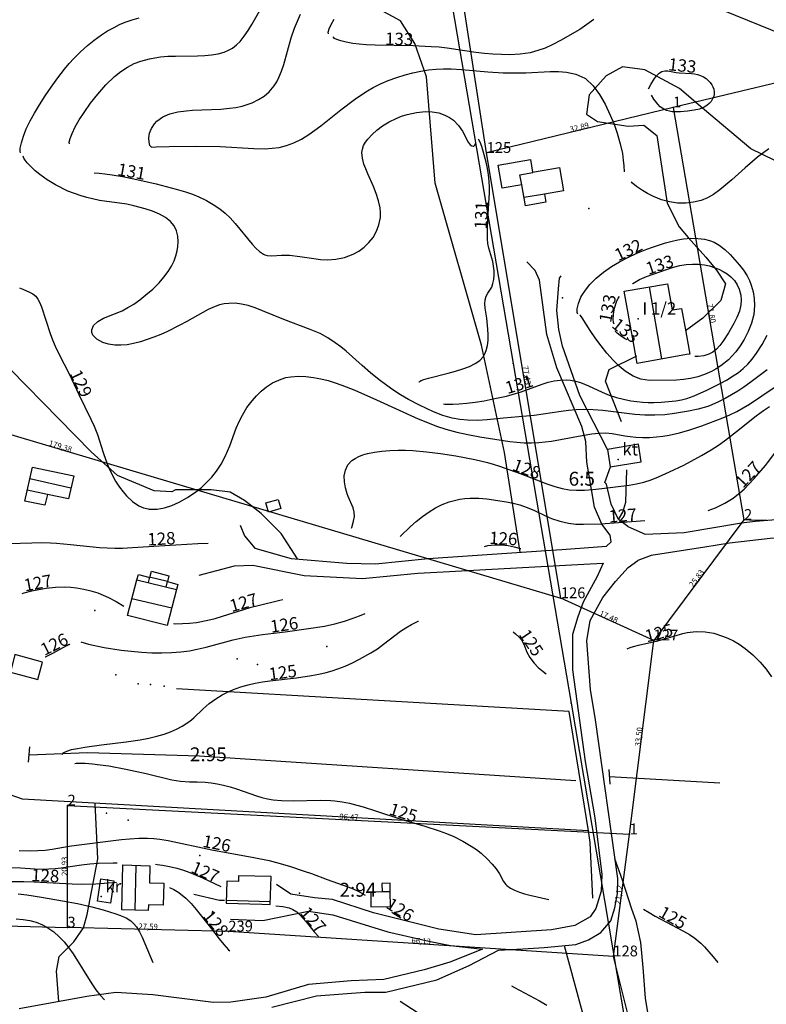
# Model space of a CAD drawing. Extents: x 24496248 to 24501472, y 6818601 to 6823692.
# Drawn here: x 24498861 to 24498989, y 6820423 to 6820592 of the extents above; entities that cross this region are included whole.
import ezdxf

# ---------------------------------------------------------------- set-up
doc = ezdxf.new("R2010")
doc.units = 0
for name, color, linetype in [('Kasvillisuus_pisteet', 253, 'Continuous'), ('Korkeuskayrat_N2000_Z', 253, 'Continuous'), ('Korkeuskayrat_N2000_Z_Annotaatio', 253, 'Continuous'), ('Maanpinta_viivat', 254, 'Continuous'), ('Pyykit', 253, 'Continuous'), ('Pyykkien numerot', 253, 'Continuous'), ('Rajamitat teksti', 253, 'Continuous'), ('Rajaviivat', 253, 'Continuous'), ('Rakennuksen selite', 253, 'Continuous'), ('Rakennukset_viivat', 253, 'Continuous'), ('Rakenteet_pisteet', 253, 'Continuous'), ('Rnro', 253, 'Continuous'), ('Sõhk÷johtoverkot_pisteet', 253, 'Continuous'), ('Sõhk÷johtoverkot_viivat', 253, 'Continuous'), ('Tekstit', 253, 'Continuous'), ('Tieliikenneverkot_viivat', 253, 'Continuous'), ('Vesist÷t_viivat', 253, 'Continuous')]:
    doc.layers.add(name, color=color, linetype=linetype)
doc.styles.get("Standard").update_dxf_attribs({"font": 'romans.shx'})

msp = doc.modelspace()

# ---------------------------------------------------------------- linework, layer by layer
at = {"layer": 'Kasvillisuus_pisteet'}
for p in [(24498953.723, 6820543.883), (24498873.583, 6820490.269), (24498913.372, 6820484.051), (24498898.003, 6820481.926), (24498901.462, 6820481.009), (24498877.178, 6820479.219), (24498881.002, 6820477.666), (24498883.139, 6820477.564), (24498885.48, 6820477.258), (24498879.303, 6820454.296), (24498891.563, 6820448.194), (24498908.658, 6820441.783), (24498893.693, 6820438.335)]:
    msp.add_point(p, dxfattribs=at)
at = {"layer": 'Korkeuskayrat_N2000_Z', "linetype": 'Continuous'}
for points in [[(24498869.249, 6820570.317), (24498869.196, 6820570.559), (24498869.343, 6820571.19), (24498869.693, 6820572.092), (24498870.249, 6820573.216), (24498870.926, 6820574.398), (24498871.743, 6820575.68), (24498872.848, 6820577.254), (24498874.085, 6820578.839), (24498875.482, 6820580.42), (24498876.97, 6820581.849), (24498878.067, 6820582.725), (24498879.176, 6820583.46), (24498880.346, 6820584.068), (24498881.48, 6820584.493), (24498882.964, 6820584.89), (24498883.902, 6820585.07), (24498884.849, 6820585.2), (24498886.131, 6820585.304), (24498887.415, 6820585.347), (24498891.206, 6820585.38), (24498892.424, 6820585.435), (24498893.59, 6820585.55), (24498894.707, 6820585.744), (24498895.762, 6820586.043), (24498896.493, 6820586.346), (24498897.174, 6820586.729), (24498897.857, 6820587.249), (24498898.481, 6820587.86), (24498899.199, 6820588.74), (24498899.859, 6820589.712), (24498900.484, 6820590.748), (24498902.338, 6820593.986)], [(24498860.841, 6820568.738), (24498860.773, 6820568.967), (24498860.82, 6820569.567), (24498861, 6820570.474), (24498861.345, 6820571.619), (24498861.844, 6820572.859), (24498862.503, 6820574.215), (24498863.245, 6820575.563), (24498864.083, 6820576.959), (24498865.074, 6820578.503), (24498866.117, 6820580.038), (24498867.247, 6820581.613), (24498868.373, 6820583.086), (24498869.181, 6820584.072), (24498869.968, 6820584.952), (24498871.113, 6820586.079), (24498872.309, 6820587.138), (24498873.492, 6820588.087), (24498874.715, 6820588.969), (24498875.784, 6820589.657), (24498876.886, 6820590.278), (24498877.829, 6820590.737), (24498878.795, 6820591.139), (24498879.985, 6820591.55), (24498881.194, 6820591.893)], [(24498883.293, 6820569.708), (24498883.045, 6820570.015), (24498882.878, 6820570.577), (24498882.843, 6820571.335), (24498882.983, 6820572.118), (24498883.309, 6820572.941), (24498883.831, 6820573.741), (24498884.224, 6820574.171), (24498885.265, 6820574.948), (24498886.448, 6820575.458), (24498887.794, 6820575.783), (24498889.251, 6820575.968), (24498890.337, 6820576.045), (24498895.187, 6820576.243), (24498896.695, 6820576.386), (24498897.786, 6820576.547), (24498898.846, 6820576.773), (24498899.724, 6820577.034), (24498900.569, 6820577.355), (24498901.63, 6820577.873), (24498902.608, 6820578.495), (24498903.484, 6820579.226), (24498904.34, 6820580.215), (24498904.778, 6820580.909), (24498905.156, 6820581.657), (24498905.599, 6820582.736), (24498905.983, 6820583.876), (24498907.262, 6820588.483), (24498907.823, 6820590.146), (24498908.305, 6820591.353), (24498908.842, 6820592.54)], [(24498913.656, 6820589.191), (24498913.611, 6820589.466), (24498913.749, 6820590.011), (24498914.08, 6820590.763), (24498914.625, 6820591.654)], [(24498959.119, 6820591.628), (24498957.933, 6820590.753), (24498956.709, 6820589.928), (24498955.024, 6820588.909), (24498953.493, 6820588.055), (24498951.95, 6820587.267), (24498950.756, 6820586.73), (24498949.542, 6820586.281), (24498948.185, 6820585.923), (24498946.519, 6820585.673), (24498944.721, 6820585.586), (24498943.281, 6820585.602), (24498941.827, 6820585.673), (24498940.366, 6820585.796), (24498938.903, 6820585.966), (24498933.987, 6820586.695), (24498932.615, 6820586.85), (24498931.239, 6820586.956), (24498928.154, 6820587.085), (24498921.647, 6820587.191), (24498920.113, 6820587.262), (24498918.923, 6820587.378), (24498917.827, 6820587.533), (24498916.695, 6820587.741), (24498915.757, 6820587.969), (24498915.051, 6820588.204), (24498914.679, 6820588.382), (24498914.458, 6820588.626)], [(24498883.293, 6820569.708), (24498884.125, 6820569.777), (24498886.36, 6820569.847), (24498890.851, 6820569.916), (24498895.083, 6820569.813), (24498900.864, 6820569.508), (24498902.776, 6820569.459), (24498903.985, 6820569.526), (24498905.178, 6820569.694), (24498906.453, 6820570.006), (24498907.692, 6820570.455), (24498909.008, 6820571.104), (24498910.279, 6820571.883), (24498911.323, 6820572.617), (24498912.354, 6820573.397), (24498915.779, 6820576.113), (24498918.117, 6820577.913), (24498919.343, 6820578.779), (24498920.306, 6820579.391), (24498921.296, 6820579.955), (24498922.579, 6820580.591), (24498923.897, 6820581.15), (24498925.33, 6820581.667), (24498926.786, 6820582.117), (24498928.114, 6820582.473), (24498929.454, 6820582.771), (24498930.806, 6820582.994), (24498932.08, 6820583.122), (24498933.361, 6820583.176), (24498934.647, 6820583.162), (24498936.45, 6820583.041), (24498940.937, 6820582.617), (24498943.551, 6820582.48), (24498944.856, 6820582.454), (24498947.442, 6820582.481), (24498951.654, 6820582.678), (24498953.061, 6820582.682), (24498954.423, 6820582.577), (24498956.058, 6820582.22), (24498957.549, 6820581.553), (24498957.667, 6820581.474), (24498959.009, 6820580.23), (24498960.073, 6820578.774), (24498961.05, 6820577.071), (24498961.938, 6820575.223), (24498962.583, 6820573.686), (24498963.134, 6820572.151), (24498963.657, 6820570.315), (24498964.006, 6820568.636), (24498964.174, 6820567.481), (24498964.266, 6820566.542), (24498964.311, 6820565.494)], [(24498968.502, 6820579.703), (24498968.887, 6820580.483), (24498969.497, 6820581.476), (24498969.882, 6820581.969), (24498970.311, 6820582.394), (24498970.791, 6820582.705), (24498971.286, 6820582.845), (24498971.785, 6820582.845), (24498973.259, 6820582.518), (24498973.759, 6820582.46), (24498975.849, 6820582.362), (24498976.367, 6820582.302), (24498976.871, 6820582.196), (24498977.399, 6820582.015), (24498977.897, 6820581.771), (24498978.359, 6820581.473), (24498978.776, 6820581.126), (24498979.082, 6820580.793), (24498979.34, 6820580.432), (24498979.539, 6820580.045), (24498979.67, 6820579.647), (24498979.736, 6820579.239), (24498979.736, 6820578.83), (24498979.665, 6820578.43), (24498979.486, 6820577.986), (24498979.221, 6820577.572), (24498978.887, 6820577.193), (24498978.495, 6820576.857), (24498978.052, 6820576.575), (24498977.651, 6820576.392), (24498977.223, 6820576.248), (24498976.316, 6820576.042), (24498975.154, 6820575.889), (24498973.983, 6820575.8), (24498973.042, 6820575.77), (24498972.544, 6820575.806), (24498972.061, 6820575.884), (24498971.587, 6820576.018), (24498971.135, 6820576.221), (24498970.514, 6820576.663), (24498970.074, 6820577.092), (24498969.39, 6820577.959), (24498968.979, 6820578.648)], [(24498873.484, 6820565.306), (24498874.318, 6820565.268), (24498875.304, 6820565.159), (24498876.588, 6820564.978), (24498878.311, 6820564.68), (24498880.259, 6820564.293), (24498884.081, 6820563.436), (24498887.528, 6820562.539), (24498889.155, 6820562.041), (24498890.323, 6820561.633), (24498891.401, 6820561.205), (24498892.721, 6820560.577), (24498893.892, 6820559.898), (24498894.993, 6820559.147), (24498895.932, 6820558.389), (24498896.798, 6820557.576), (24498897.641, 6820556.657), (24498900.567, 6820553.097), (24498901.202, 6820552.392), (24498901.832, 6820551.804), (24498902.475, 6820551.373), (24498902.71, 6820551.265), (24498903.151, 6820551.134), (24498903.914, 6820551.073), (24498905.6, 6820551.204), (24498906.254, 6820551.222), (24498906.948, 6820551.198), (24498908.725, 6820550.99), (24498911.149, 6820550.615), (24498912.29, 6820550.472), (24498913.442, 6820550.408), (24498914.876, 6820550.499), (24498916.397, 6820550.824), (24498917.849, 6820551.371), (24498918.845, 6820551.909), (24498919.756, 6820552.561), (24498920.581, 6820553.346), (24498921.279, 6820554.234), (24498921.873, 6820555.29), (24498922.292, 6820556.42), (24498922.529, 6820557.683), (24498922.55, 6820558.489), (24498922.478, 6820559.303), (24498922.216, 6820560.533), (24498921.817, 6820561.755), (24498921.33, 6820562.96), (24498920.355, 6820565.161), (24498920.013, 6820566.007), (24498919.724, 6820566.83), (24498919.46, 6820567.841), (24498919.379, 6820568.794), (24498919.462, 6820569.408), (24498919.655, 6820569.986), (24498919.975, 6820570.561), (24498920.392, 6820571.114), (24498921.104, 6820571.883), (24498921.945, 6820572.641), (24498922.901, 6820573.362), (24498924.013, 6820574.05), (24498925.216, 6820574.646), (24498926.163, 6820575.02), (24498927.139, 6820575.329), (24498928.716, 6820575.68), (24498930.288, 6820575.842), (24498931.415, 6820575.801), (24498932.539, 6820575.595), (24498933.608, 6820575.229), (24498934.37, 6820574.837), (24498935.046, 6820574.36), (24498935.943, 6820573.429), (24498936.592, 6820572.44), (24498937.56, 6820570.604), (24498937.946, 6820570.119), (24498938.203, 6820569.938), (24498938.435, 6820569.884), (24498938.572, 6820569.92), (24498938.728, 6820570.069), (24498938.828, 6820570.328)], [(24498929.198, 6820529.437), (24498929.254, 6820529.537), (24498929.529, 6820529.678), (24498929.992, 6820529.853), (24498930.793, 6820530.096), (24498934.169, 6820530.96), (24498935.434, 6820531.308), (24498936.666, 6820531.694), (24498937.802, 6820532.122), (24498938.78, 6820532.597), (24498939.557, 6820533.141), (24498940.125, 6820533.764), (24498940.44, 6820534.29), (24498940.678, 6820534.866), (24498940.887, 6820535.687), (24498940.995, 6820536.554), (24498941.02, 6820537.509), (24498940.976, 6820538.476), (24498940.768, 6820540.373), (24498940.513, 6820542.099), (24498940.444, 6820542.866), (24498940.491, 6820543.562), (24498940.675, 6820544.145), (24498940.957, 6820544.666), (24498941.305, 6820545.184), (24498941.625, 6820545.735), (24498941.835, 6820546.33), (24498941.968, 6820547.007), (24498942.029, 6820547.742), (24498942.023, 6820548.513), (24498941.948, 6820549.301), (24498941.799, 6820550.089), (24498941.126, 6820552.38), (24498940.973, 6820553.211), (24498940.897, 6820553.979), (24498940.869, 6820555.573), (24498940.928, 6820557.348), (24498941.243, 6820561.898), (24498941.251, 6820562.822), (24498941.198, 6820563.885), (24498941.082, 6820564.97), (24498940.913, 6820566.047), (24498940.693, 6820567.13), (24498940.177, 6820569.057), (24498939.914, 6820569.838), (24498939.63, 6820570.553), (24498939.408, 6820570.993), (24498939.292, 6820571.116)], [(24498988.813, 6820531.499), (24498985.87, 6820529.324), (24498984.84, 6820528.581), (24498983.787, 6820527.877), (24498982.707, 6820527.213), (24498981.607, 6820526.59), (24498980.487, 6820526.014), (24498979.339, 6820525.509), (24498978.637, 6820525.253), (24498977.024, 6820524.787), (24498975.365, 6820524.426), (24498972.957, 6820524.027), (24498971.263, 6820523.835), (24498969.555, 6820523.742), (24498967.859, 6820523.767), (24498966.157, 6820523.886), (24498960.653, 6820524.526), (24498959.033, 6820524.656), (24498957.416, 6820524.698), (24498956.105, 6820524.65), (24498954.797, 6820524.538), (24498953.495, 6820524.38), (24498948.882, 6820523.705), (24498947.605, 6820523.559), (24498943.609, 6820523.232), (24498940.841, 6820522.926), (24498939.167, 6820522.835), (24498937.482, 6820522.873), (24498936.148, 6820523.013), (24498934.825, 6820523.26), (24498933.228, 6820523.714), (24498931.661, 6820524.311), (24498930.431, 6820524.871), (24498929.213, 6820525.48), (24498927.379, 6820526.459), (24498926.008, 6820527.253), (24498924.665, 6820528.103), (24498923.626, 6820528.822), (24498922.313, 6820529.811), (24498920.832, 6820531.013), (24498919.39, 6820532.258), (24498916.647, 6820534.703), (24498915.738, 6820535.459), (24498914.803, 6820536.168), (24498913.523, 6820537.007), (24498912.187, 6820537.735), (24498910.522, 6820538.471), (24498905.963, 6820540.144), (24498902.327, 6820541.669), (24498901.057, 6820542.16), (24498899.887, 6820542.54), (24498898.713, 6820542.812), (24498897.647, 6820542.935), (24498896.584, 6820542.932), (24498895.765, 6820542.837), (24498894.958, 6820542.658), (24498894.226, 6820542.417), (24498893.022, 6820541.875), (24498889.363, 6820539.799), (24498888.074, 6820539.105), (24498886.072, 6820538.119), (24498884.905, 6820537.614), (24498883.732, 6820537.154), (24498881.391, 6820536.345), (24498880.231, 6820536.033), (24498879.118, 6820535.833), (24498878.032, 6820535.743), (24498876.993, 6820535.767), (24498875.912, 6820535.935), (24498874.948, 6820536.235), (24498873.954, 6820536.771), (24498873.256, 6820537.499), (24498873.08, 6820537.934), (24498873.057, 6820538.382), (24498873.385, 6820539.146), (24498874.105, 6820539.831), (24498875.053, 6820540.365), (24498878.272, 6820541.675), (24498879.264, 6820542.195), (24498880.256, 6820542.809), (24498881.311, 6820543.553), (24498882.35, 6820544.365), (24498883.523, 6820545.376), (24498884.625, 6820546.461), (24498885.447, 6820547.41), (24498886.176, 6820548.408), (24498886.725, 6820549.316), (24498887.179, 6820550.247), (24498887.493, 6820551.084), (24498887.718, 6820551.924), (24498887.844, 6820552.705), (24498887.889, 6820553.472), (24498887.821, 6820554.462), (24498887.596, 6820555.386), (24498887.197, 6820556.218), (24498886.587, 6820556.957), (24498885.709, 6820557.651), (24498884.666, 6820558.238), (24498883.495, 6820558.738), (24498882.227, 6820559.169), (24498880.289, 6820559.679), (24498879.05, 6820559.922), (24498874.398, 6820560.6), (24498872.193, 6820561.074), (24498871.226, 6820561.352), (24498868.962, 6820562.198), (24498866.845, 6820563.253), (24498865.422, 6820564.13), (24498864.168, 6820565.027), (24498863.383, 6820565.662), (24498862.716, 6820566.271), (24498862.012, 6820567.033), (24498861.665, 6820567.482), (24498861.435, 6820567.838), (24498861.337, 6820568.192)], [(24498989.098, 6820569.449), (24498987.179, 6820568.008), (24498986.287, 6820567.275), (24498985.034, 6820566.172), (24498982.789, 6820564.126), (24498981.767, 6820563.233), (24498980.716, 6820562.381), (24498979.632, 6820561.621), (24498978.614, 6820561.045), (24498977.505, 6820560.59), (24498976.227, 6820560.266), (24498974.871, 6820560.109), (24498973.481, 6820560.129), (24498972.073, 6820560.333), (24498970.719, 6820560.695), (24498969.322, 6820561.241), (24498968.317, 6820561.753), (24498967.441, 6820562.281), (24498966.439, 6820562.981), (24498965.494, 6820563.746), (24498965.67, 6820563.555)], [(24498956.379, 6820541.102), (24498956.248, 6820541.367), (24498956.273, 6820541.996), (24498956.482, 6820542.899), (24498956.919, 6820543.98), (24498957.073, 6820544.275), (24498957.663, 6820545.203), (24498958.417, 6820546.141), (24498959.499, 6820547.229), (24498960.752, 6820548.266), (24498962.134, 6820549.229), (24498963.535, 6820550.067), (24498964.966, 6820550.815), (24498966.381, 6820551.473), (24498967.734, 6820552.034), (24498968.996, 6820552.496), (24498971.376, 6820553.29), (24498972.559, 6820553.614), (24498973.533, 6820553.824), (24498974.502, 6820553.978), (24498975.724, 6820554.087), (24498976.916, 6820554.082), (24498978.066, 6820553.94), (24498978.918, 6820553.722), (24498979.73, 6820553.409), (24498980.608, 6820552.931), (24498981.597, 6820552.18), (24498982.503, 6820551.303), (24498984.093, 6820549.499), (24498984.779, 6820548.607), (24498985.385, 6820547.657), (24498985.777, 6820546.875), (24498986.101, 6820546.053), (24498986.425, 6820544.912), (24498986.62, 6820543.735), (24498986.673, 6820542.536), (24498986.523, 6820541.027), (24498986.153, 6820539.534), (24498985.599, 6820538.116), (24498984.89, 6820536.753), (24498984.199, 6820535.667), (24498983.437, 6820534.635), (24498982.836, 6820533.92), (24498982.193, 6820533.251), (24498980.893, 6820532.188), (24498980.099, 6820531.679), (24498979.267, 6820531.231), (24498978.113, 6820530.724), (24498976.922, 6820530.322), (24498975.709, 6820530.031), (24498974.507, 6820529.856), (24498973.311, 6820529.772), (24498968.686, 6820529.719), (24498967.192, 6820529.91), (24498965.863, 6820530.435), (24498964.502, 6820531.285), (24498963.438, 6820532.16), (24498962.412, 6820533.171), (24498961.356, 6820534.371), (24498960.375, 6820535.62), (24498959.48, 6820536.858), (24498958.508, 6820538.298), (24498957.121, 6820540.454), (24498956.828, 6820540.855), (24498956.7, 6820540.938)], [(24498965.741, 6820546.273), (24498965.813, 6820546.327), (24498966.974, 6820547.001), (24498968.15, 6820547.533), (24498971.572, 6820548.757), (24498972.747, 6820549.138), (24498973.854, 6820549.416), (24498974.972, 6820549.601), (24498976.02, 6820549.678), (24498977.06, 6820549.659), (24498978.082, 6820549.538), (24498978.925, 6820549.351), (24498979.741, 6820549.097), (24498980.527, 6820548.789), (24498981.29, 6820548.423), (24498981.996, 6820547.997), (24498982.628, 6820547.497), (24498983.209, 6820546.856), (24498983.679, 6820546.131), (24498984.037, 6820545.345), (24498984.307, 6820544.346), (24498984.38, 6820543.512), (24498984.321, 6820542.667), (24498984.06, 6820541.588), (24498983.641, 6820540.522), (24498983.115, 6820539.47), (24498982.179, 6820537.877), (24498981.207, 6820536.382), (24498980.706, 6820535.703), (24498980.166, 6820535.097), (24498979.542, 6820534.578), (24498978.851, 6820534.194), (24498977.968, 6820533.937), (24498977.007, 6820533.827), (24498976.454, 6820533.812)], [(24498860.678, 6820545.62), (24498861.24, 6820545.344), (24498862.418, 6820544.842), (24498862.989, 6820544.552), (24498863.487, 6820544.148), (24498863.848, 6820543.664), (24498864.121, 6820543.153), (24498864.449, 6820542.355), (24498865.95, 6820537.773), (24498866.357, 6820536.67), (24498866.818, 6820535.567), (24498867.495, 6820534.169), (24498869.188, 6820530.829), (24498870.83, 6820527.316), (24498872.923, 6820523.059), (24498873.465, 6820521.868), (24498874.034, 6820520.421), (24498875.016, 6820517.33), (24498875.465, 6820516.016), (24498875.967, 6820514.73), (24498876.543, 6820513.493), (24498877.159, 6820512.407), (24498877.842, 6820511.385), (24498878.42, 6820510.624), (24498879.03, 6820509.917), (24498880.039, 6820508.962), (24498881.142, 6820508.22), (24498881.915, 6820507.882), (24498882.725, 6820507.669), (24498882.896, 6820507.641), (24498884.254, 6820507.607), (24498885.508, 6820507.832), (24498886.77, 6820508.25), (24498888.033, 6820508.813), (24498889.503, 6820509.62), (24498890.918, 6820510.579), (24498891.863, 6820511.354), (24498892.76, 6820512.195), (24498893.645, 6820513.134), (24498894.455, 6820514.14), (24498895.257, 6820515.358), (24498895.948, 6820516.649), (24498896.357, 6820517.548), (24498896.724, 6820518.463), (24498897.83, 6820521.513), (24498898.317, 6820522.662), (24498898.875, 6820523.771), (24498899.665, 6820525.041), (24498900.561, 6820526.226), (24498901.302, 6820527.07), (24498902.092, 6820527.851), (24498903.022, 6820528.618), (24498904.016, 6820529.269), (24498905.506, 6820529.943), (24498906.346, 6820530.186), (24498907.211, 6820530.344), (24498908.478, 6820530.423), (24498909.775, 6820530.361), (24498911.096, 6820530.192), (24498912.324, 6820529.963), (24498913.56, 6820529.669), (24498914.796, 6820529.307), (24498915.927, 6820528.914), (24498918.154, 6820528.021), (24498921.875, 6820526.396), (24498929.008, 6820523.14), (24498930.583, 6820522.478), (24498932.163, 6820521.884), (24498933.762, 6820521.364), (24498935.648, 6820520.854), (24498937.544, 6820520.432), (24498939.57, 6820520.059), (24498944.734, 6820519.248), (24498945.909, 6820519.105), (24498947.162, 6820519.014), (24498948.416, 6820518.993), (24498949.664, 6820519.044), (24498950.77, 6820519.15), (24498951.868, 6820519.302), (24498957.132, 6820520.272), (24498958.766, 6820520.531), (24498959.894, 6820520.665), (24498961.176, 6820520.7), (24498962.252, 6820520.587), (24498964.436, 6820520.193), (24498965.357, 6820520.065), (24498966.311, 6820519.975), (24498967.469, 6820519.92), (24498968.654, 6820519.927), (24498969.857, 6820520.006), (24498970.939, 6820520.145), (24498972.028, 6820520.339), (24498973.791, 6820520.745), (24498975.554, 6820521.248), (24498977.623, 6820521.936), (24498980.057, 6820522.823), (24498981.256, 6820523.304), (24498982.448, 6820523.828), (24498983.611, 6820524.396), (24498984.738, 6820525.016), (24498985.784, 6820525.666), (24498992.335, 6820530.029)], [(24498962.605, 6820539.386), (24498962.512, 6820539.623), (24498962.453, 6820540.225), (24498962.474, 6820541.092), (24498962.634, 6820542.124), (24498962.993, 6820543.219), (24498963.313, 6820543.839), (24498963.492, 6820544.087)], [(24498933.376, 6820525.668), (24498933.57, 6820525.627), (24498934.117, 6820525.61), (24498934.964, 6820525.624), (24498936.056, 6820525.681), (24498937.341, 6820525.796), (24498938.777, 6820525.98), (24498940.303, 6820526.228), (24498941.866, 6820526.525), (24498944.166, 6820527.036), (24498945.106, 6820527.283), (24498946.637, 6820527.758), (24498950.264, 6820529.074), (24498951.307, 6820529.389), (24498952.34, 6820529.626), (24498953.372, 6820529.771), (24498954.401, 6820529.806), (24498955.128, 6820529.753), (24498955.99, 6820529.6), (24498956.836, 6820529.36), (24498958.229, 6820528.797), (24498960.564, 6820527.7), (24498961.772, 6820527.198), (24498962.981, 6820526.802), (24498964.223, 6820526.485), (24498965.487, 6820526.235), (24498966.485, 6820526.083), (24498967.489, 6820525.975), (24498968.448, 6820525.923), (24498969.407, 6820525.916), (24498970.682, 6820525.965), (24498971.944, 6820526.073), (24498973.183, 6820526.234), (24498974.139, 6820526.401), (24498975.069, 6820526.631), (24498976.292, 6820527.073), (24498978.474, 6820528.058), (24498980.662, 6820529.124), (24498981.852, 6820529.768), (24498983.009, 6820530.472), (24498983.898, 6820531.094), (24498984.742, 6820531.776), (24498985.506, 6820532.498), (24498986.265, 6820533.37), (24498987.018, 6820534.393), (24498987.952, 6820535.873), (24498988.818, 6820537.457)], [(24498964.81, 6820536.647), (24498964.375, 6820536.894), (24498963.64, 6820537.391), (24498963.122, 6820537.807), (24498962.851, 6820538.094), (24498962.833, 6820538.197)], [(24498917.568, 6820504.35), (24498917.624, 6820504.471), (24498917.944, 6820505.592), (24498918.072, 6820506.365), (24498918.058, 6820507.112), (24498917.859, 6820507.851), (24498916.988, 6820509.824), (24498916.818, 6820510.279), (24498916.528, 6820511.284), (24498916.357, 6820512.319), (24498916.344, 6820513.342), (24498916.536, 6820514.314), (24498916.98, 6820515.204), (24498917.667, 6820515.957), (24498918.215, 6820516.345), (24498918.841, 6820516.668), (24498919.545, 6820516.936), (24498920.307, 6820517.154), (24498921.516, 6820517.402), (24498922.806, 6820517.578), (24498924.158, 6820517.688), (24498925.555, 6820517.738), (24498926.827, 6820517.733), (24498928.117, 6820517.683), (24498930.461, 6820517.486), (24498932.833, 6820517.183), (24498935.48, 6820516.766), (24498938.744, 6820516.143), (24498940.875, 6820515.645), (24498941.854, 6820515.366), (24498942.953, 6820515.004), (24498946.486, 6820513.737), (24498951.077, 6820511.974), (24498952.449, 6820511.505), (24498953.668, 6820511.185), (24498954.899, 6820510.967), (24498956.136, 6820510.862), (24498957.525, 6820510.88), (24498958.922, 6820510.993), (24498960.513, 6820511.168), (24498965.155, 6820511.731), (24498966.436, 6820511.958), (24498967.696, 6820512.267), (24498968.949, 6820512.685), (24498970.189, 6820513.181), (24498972.093, 6820514.025), (24498974.533, 6820515.195), (24498977.601, 6820516.818), (24498979.235, 6820517.781), (24498980.482, 6820518.625), (24498981.514, 6820519.37), (24498983.56, 6820520.928), (24498986.93, 6820523.621), (24498988.186, 6820524.553), (24498989.246, 6820525.249)], [(24498978.714, 6820507.401), (24498979.967, 6820507.878), (24498981.547, 6820508.637), (24498983.017, 6820509.535), (24498983.367, 6820509.787), (24498984.145, 6820510.407), (24498984.877, 6820511.067), (24498985.77, 6820511.974), (24498986.607, 6820512.9), (24498988.566, 6820515.13), (24498988.913, 6820515.557), (24498990.12, 6820517.241)], [(24498925.897, 6820502.928), (24498927.682, 6820504.628), (24498928.691, 6820505.526), (24498929.762, 6820506.396), (24498930.874, 6820507.186), (24498931.979, 6820507.846), (24498933.123, 6820508.405), (24498934.298, 6820508.857), (24498935.226, 6820509.128), (24498936.165, 6820509.329), (24498937.034, 6820509.452), (24498937.904, 6820509.518), (24498939.415, 6820509.503), (24498940.773, 6820509.374), (24498944.167, 6820508.907), (24498945.301, 6820508.675), (24498946.426, 6820508.372), (24498947.533, 6820507.995), (24498948.824, 6820507.451), (24498950.971, 6820506.439), (24498951.861, 6820506.051), (24498953.302, 6820505.543), (24498954.793, 6820505.2), (24498956.047, 6820505.062), (24498957.328, 6820505.025), (24498960.325, 6820505.13), (24498967.867, 6820505.684)], [(24498858.834, 6820501.748), (24498862.776, 6820501.871), (24498864.373, 6820501.889), (24498865.987, 6820501.852), (24498867.024, 6820501.795), (24498869.405, 6820501.593), (24498874.387, 6820501.067), (24498875.697, 6820500.981), (24498877.009, 6820500.942), (24498878.319, 6820500.956), (24498880.056, 6820501.049), (24498883.697, 6820501.304), (24498891.219, 6820501.754), (24498893.028, 6820501.797)], [(24498940.352, 6820501.23), (24498940.944, 6820501.369), (24498942.084, 6820501.487), (24498943.245, 6820501.484), (24498944.417, 6820501.366), (24498945.483, 6820501.166), (24498946.551, 6820500.894), (24498946.599, 6820500.88)], [(24498861.149, 6820493.164), (24498861.471, 6820493.261), (24498862.774, 6820493.599), (24498864.009, 6820493.861), (24498865.25, 6820494.064), (24498866.866, 6820494.236), (24498868.474, 6820494.276), (24498869.479, 6820494.22), (24498870.476, 6820494.107), (24498871.707, 6820493.895), (24498872.912, 6820493.609), (24498874.084, 6820493.247), (24498875.038, 6820492.881), (24498875.957, 6820492.466), (24498877.23, 6820491.797), (24498878.575, 6820491.004)], [(24498887.09, 6820487.987), (24498887.426, 6820487.974), (24498888.605, 6820487.989), (24498889.804, 6820488.066), (24498891.016, 6820488.209), (24498892.934, 6820488.573), (24498894.212, 6820488.891), (24498895.487, 6820489.255), (24498899.153, 6820490.437), (24498900.373, 6820490.798), (24498901.6, 6820491.127), (24498905.318, 6820492.022), (24498905.805, 6820492.156)], [(24498868.068, 6820465.516), (24498868.191, 6820465.802), (24498868.788, 6820466.131), (24498869.578, 6820466.377), (24498870.615, 6820466.595), (24498871.863, 6820466.799), (24498874.736, 6820467.193), (24498878.948, 6820467.709), (24498881.348, 6820468.079), (24498882.857, 6820468.371), (24498884.246, 6820468.695), (24498885.474, 6820469.044), (24498886.571, 6820469.43), (24498887.612, 6820469.873), (24498888.585, 6820470.379), (24498889.874, 6820471.261), (24498890.538, 6820471.844), (24498892.15, 6820473.376), (24498893.198, 6820474.276), (24498894.34, 6820475.116), (24498895.413, 6820475.761), (24498896.209, 6820476.166), (24498897.384, 6820476.683), (24498898.608, 6820477.132), (24498899.875, 6820477.508), (24498901.088, 6820477.787), (24498902.326, 6820478.01), (24498903.58, 6820478.186), (24498908.146, 6820478.712), (24498910.714, 6820479.072), (24498911.988, 6820479.299), (24498913.245, 6820479.585), (24498914.265, 6820479.881), (24498915.27, 6820480.225), (24498916.519, 6820480.719), (24498917.743, 6820481.27), (24498918.939, 6820481.869), (24498920.887, 6820482.973), (24498922.015, 6820483.693), (24498923.09, 6820484.453), (24498924.993, 6820485.957), (24498925.959, 6820486.678), (24498926.9, 6820487.291), (24498927.884, 6820487.85), (24498928.982, 6820488.399), (24498929.056, 6820488.431)], [(24498871.182, 6820484.863), (24498872.521, 6820484.492), (24498875.211, 6820483.918), (24498878.124, 6820483.449), (24498879.834, 6820483.242), (24498881.607, 6820483.088), (24498883.349, 6820483.007), (24498885.078, 6820482.994), (24498886.756, 6820483.047), (24498888.344, 6820483.163), (24498889.809, 6820483.342), (24498891.123, 6820483.583), (24498892.657, 6820483.942), (24498897.329, 6820485.207), (24498899.381, 6820485.67), (24498900.841, 6820485.919), (24498902.312, 6820486.12), (24498906.223, 6820486.592), (24498909.822, 6820487.086), (24498912.937, 6820487.585), (24498914.733, 6820487.963), (24498916.376, 6820488.417), (24498917.679, 6820488.849), (24498918.965, 6820489.327), (24498919.946, 6820489.741)], [(24498945.285, 6820486.578), (24498945.721, 6820486.248), (24498946.266, 6820485.739), (24498946.703, 6820485.203), (24498946.907, 6820484.874), (24498947.111, 6820484.448), (24498947.646, 6820483.085), (24498948.167, 6820482.171), (24498948.882, 6820481.231), (24498949.599, 6820480.478), (24498950.41, 6820479.781), (24498950.953, 6820479.391)], [(24498964.82, 6820483.66), (24498965.327, 6820483.881), (24498965.902, 6820484.071), (24498966.787, 6820484.306), (24498970.104, 6820485.063), (24498971.314, 6820485.371), (24498974.356, 6820486.277), (24498975.115, 6820486.467), (24498976.633, 6820486.661), (24498978.205, 6820486.609), (24498979.681, 6820486.33), (24498981.158, 6820485.864), (24498982.096, 6820485.488), (24498983.036, 6820485.04), (24498984.032, 6820484.453), (24498985.042, 6820483.743), (24498986.359, 6820482.642), (24498987.604, 6820481.389), (24498988.642, 6820480.153), (24498989.578, 6820478.883)], [(24498865.084, 6820482.289), (24498865.161, 6820482.318), (24498866.394, 6820482.907), (24498868.773, 6820484.251), (24498869.1, 6820484.415), (24498869.33, 6820484.491), (24498869.204, 6820484.342)], [(24498870.141, 6820463.99), (24498870.367, 6820464.046), (24498870.989, 6820464.063), (24498871.951, 6820464.032), (24498873.195, 6820463.94), (24498874.532, 6820463.79), (24498876.013, 6820463.577), (24498878.933, 6820463.038), (24498882.38, 6820462.267), (24498886.773, 6820461.203), (24498888.281, 6820460.952), (24498889.835, 6820460.868), (24498891.156, 6820460.868), (24498892.478, 6820460.822), (24498893.511, 6820460.698), (24498894.559, 6820460.51), (24498895.661, 6820460.273), (24498896.767, 6820459.994), (24498897.867, 6820459.665), (24498901.302, 6820458.428), (24498902.234, 6820458.148), (24498903.169, 6820457.936), (24498904.13, 6820457.779), (24498905.564, 6820457.635), (24498907.609, 6820457.569), (24498912.219, 6820457.701), (24498914.017, 6820457.669), (24498914.708, 6820457.614), (24498915.981, 6820457.44), (24498917.252, 6820457.187), (24498918.521, 6820456.87), (24498919.574, 6820456.57), (24498921.674, 6820455.9), (24498926.055, 6820454.426), (24498930.141, 6820453.232), (24498932.606, 6820452.455), (24498933.884, 6820451.978), (24498935.123, 6820451.45), (24498936.664, 6820450.69), (24498938.102, 6820449.844), (24498938.982, 6820449.236), (24498939.797, 6820448.593), (24498940.81, 6820447.657), (24498941.691, 6820446.71), (24498942.353, 6820445.908), (24498942.944, 6820445.061), (24498943.655, 6820443.786), (24498944.063, 6820443.236), (24498944.223, 6820443.074), (24498944.812, 6820442.632), (24498945.536, 6820442.253), (24498946.364, 6820441.93), (24498947.246, 6820441.663), (24498948.178, 6820441.425), (24498951.408, 6820440.656)], [(24498860.642, 6820449.095), (24498862.598, 6820449.04), (24498863.849, 6820449.062), (24498865.08, 6820449.139), (24498866.288, 6820449.279), (24498869.221, 6820449.813), (24498870.448, 6820450), (24498878.163, 6820450.947), (24498879.602, 6820451.097), (24498881.115, 6820451.198), (24498882.625, 6820451.201), (24498883.693, 6820451.126), (24498884.761, 6820450.995), (24498886.149, 6820450.765), (24498893.645, 6820449.189), (24498900.865, 6820447.89), (24498903.459, 6820447.344), (24498904.736, 6820447.024), (24498906.979, 6820446.369), (24498909.496, 6820445.551), (24498910.725, 6820445.113), (24498913.434, 6820444.084), (24498916.981, 6820442.837), (24498917.853, 6820442.48), (24498918.711, 6820442.083), (24498919.916, 6820441.436)], [(24498858.836, 6820446.145), (24498860.843, 6820446.087), (24498863.32, 6820445.94), (24498864.549, 6820445.897), (24498865.689, 6820445.906), (24498866.82, 6820445.972), (24498867.805, 6820446.08), (24498871.3, 6820446.641), (24498872.716, 6820446.799), (24498874.144, 6820446.896), (24498876.755, 6820446.971), (24498877.448, 6820446.969)], [(24498883.995, 6820446.716), (24498884.303, 6820446.688), (24498885.215, 6820446.561), (24498886.417, 6820446.337), (24498887.62, 6820446.046), (24498888.816, 6820445.686), (24498889.896, 6820445.296), (24498892.052, 6820444.373), (24498895.164, 6820442.902)], [(24498849.151, 6820441.522), (24498849.315, 6820441.721), (24498849.875, 6820442.037), (24498850.787, 6820442.414), (24498852.583, 6820442.943), (24498854.636, 6820443.358), (24498856.966, 6820443.652), (24498858.266, 6820443.741), (24498859.594, 6820443.785), (24498861.404, 6820443.783), (24498863.192, 6820443.728), (24498869.734, 6820443.347), (24498871.235, 6820443.309), (24498873.791, 6820443.373), (24498877.307, 6820443.643)], [(24498860.452, 6820441.62), (24498861.962, 6820441.475), (24498864.468, 6820441.097), (24498868.053, 6820440.457), (24498870.602, 6820439.959), (24498873.053, 6820439.415), (24498875.008, 6820438.896), (24498877.167, 6820438.237), (24498877.816, 6820438.001)], [(24498886.38, 6820442.7), (24498887.128, 6820442.37), (24498887.968, 6820441.867), (24498889.182, 6820440.893), (24498890.084, 6820439.966), (24498890.937, 6820438.962), (24498893.393, 6820435.882), (24498894.905, 6820433.902), (24498895.697, 6820432.935), (24498896.528, 6820432.024), (24498896.72, 6820431.837)], [(24498904.627, 6820439.587), (24498905.809, 6820439.468), (24498906.886, 6820439.245), (24498907.556, 6820438.957), (24498908.188, 6820438.546), (24498908.784, 6820438.008), (24498909.808, 6820436.828), (24498911.181, 6820435.143), (24498911.931, 6820434.3)], [(24498877.891, 6820437.974), (24498878.133, 6820437.886), (24498878.991, 6820437.505), (24498879.746, 6820437.03), (24498880.297, 6820436.517), (24498880.74, 6820435.957), (24498881.238, 6820435.131), (24498881.681, 6820434.218), (24498883.56, 6820429.852)], [(24498924.515, 6820438.494), (24498924.692, 6820438.378), (24498926.036, 6820437.538)], [(24498967.608, 6820439.028), (24498968.575, 6820438.425), (24498969.609, 6820437.822), (24498974.516, 6820435.232), (24498975.501, 6820434.664), (24498976.43, 6820434.044), (24498977.469, 6820433.176), (24498978.096, 6820432.536), (24498979.597, 6820430.818), (24498980.369, 6820429.875)], [(24498860.129, 6820437.334), (24498861.284, 6820437.263), (24498862.427, 6820437.074), (24498863.539, 6820436.766), (24498864.608, 6820436.33), (24498865.54, 6820435.815), (24498866.555, 6820435.102), (24498867.482, 6820434.291), (24498868.346, 6820433.386), (24498869.145, 6820432.403), (24498869.873, 6820431.371), (24498873.089, 6820426.212), (24498873.778, 6820425.197), (24498874.525, 6820424.236), (24498875.246, 6820423.478)], [(24498944.983, 6820425.852), (24498945.496, 6820425.571), (24498949.817, 6820423.269), (24498951.049, 6820422.556)], [(24498925.935, 6820423.232), (24498928.836, 6820421.324)]]:
    msp.add_lwpolyline(points, dxfattribs=at)
at = {"layer": 'Maanpinta_viivat', "linetype": 'Continuous'}
for points in [[(24498946.478, 6820500.229), (24498943.799, 6820517.337), (24498939.868, 6820535.763), (24498931.936, 6820563.575), (24498930.436, 6820581.802), (24498928.463, 6820587.491), (24498925.994, 6820591.375), (24498912.064, 6820598.995), (24498904.912, 6820599.55), (24498894.666, 6820601.461), (24498892.848, 6820602.508), (24498884.649, 6820607.689), (24498876.917, 6820611.35), (24498867.963, 6820614.402), (24498860.841, 6820615.626), (24498853.323, 6820617.21)], [(24498908.312, 6820499.094), (24498905.532, 6820503.447), (24498902.074, 6820506.868), (24498899.228, 6820509.127), (24498896.787, 6820510.551), (24498893.531, 6820510.959), (24498887.424, 6820510.961), (24498886.811, 6820510.585), (24498883.759, 6820510.759), (24498877.451, 6820513.405), (24498872.976, 6820517.47), (24498853.543, 6820537.229), (24498851.782, 6820538.518), (24498837.008, 6820545.066), (24498831.21, 6820548.335), (24498829.351, 6820549.98), (24498827.822, 6820554.676), (24498829.512, 6820578.989), (24498829.623, 6820590.8), (24498831.322, 6820597.666), (24498832.383, 6820603.965)], [(24498998.46, 6820563.393), (24498986.043, 6820569.433), (24498977.742, 6820576.411), (24498973.778, 6820579.807), (24498967.854, 6820583.003), (24498964.005, 6820583.503), (24498961.255, 6820581.98), (24498958.332, 6820578.691), (24498957.863, 6820575.378), (24498959.73, 6820574.124), (24498965.022, 6820573.308), (24498967.669, 6820573.51), (24498969.921, 6820571.714), (24498971.675, 6820560.138), (24498973.761, 6820556.079), (24498975.262, 6820554.235), (24498978.339, 6820550.858), (24498980.125, 6820548.619), (24498981.694, 6820546.273), (24498980.879, 6820543.43), (24498977.823, 6820540.383), (24498974.837, 6820538.239)], [(24498963.874, 6820522.587), (24498961.122, 6820529.566), (24498961.729, 6820531.581), (24498966.476, 6820533.932)], [(24498963.362, 6820505.875), (24498964.075, 6820507.095), (24498964.6, 6820508.802), (24498964.749, 6820514.379)], [(24498867.394, 6820423.157), (24498867.013, 6820428.372), (24498867.48, 6820430.91), (24498870.01, 6820433.396), (24498871.641, 6820435.834), (24498872.254, 6820438.069), (24498874.122, 6820447.668), (24498873.65, 6820457.19)], [(24498987.896, 6820316.021), (24498981.969, 6820346.314), (24498981.205, 6820359.062), (24498980.376, 6820364.689), (24498977.506, 6820375.786), (24498974.663, 6820384.932), (24498973.649, 6820391.84), (24498971.415, 6820398.955), (24498970.808, 6820404.034), (24498969.999, 6820411.553), (24498967.971, 6820423.748), (24498967.569, 6820429.031), (24498967.165, 6820433.298), (24498966.352, 6820436.956), (24498965.65, 6820439.015), (24498964.029, 6820443.994), (24498962.743, 6820447.658)], [(24498954.013, 6820432.763), (24498963.169, 6820399.047), (24498964.385, 6820389.985), (24498965.881, 6820370.598), (24498967.701, 6820359.062), (24498970.356, 6820331.999), (24498977.998, 6820290.388), (24498980.139, 6820281.881), (24498983.418, 6820256.153)]]:
    msp.add_lwpolyline(points, dxfattribs=at)
at = {"layer": 'Pyykit'}
for p in [(24498972.699, 6820576.54), (24498940.75, 6820568.734), (24498984.857, 6820505.778), (24498953.472, 6820492.356), (24498969.378, 6820485.098), (24498868.919, 6820456.787), (24498965.26, 6820451.854), (24498868.899, 6820435.861), (24498896.477, 6820435.177), (24498962.466, 6820430.915)]:
    msp.add_point(p, dxfattribs=at)
at = {"layer": 'Rajaviivat', "linetype": 'Continuous'}
for points in [[(24498940.75, 6820568.734), (24498928.606, 6820647.299)], [(24499034.4, 6820591.275), (24498972.699, 6820576.54)], [(24498972.699, 6820576.54), (24498940.75, 6820568.734)], [(24498972.699, 6820576.54), (24498984.857, 6820505.778)], [(24498953.472, 6820492.356), (24498940.75, 6820568.734)], [(24498781.538, 6820543.515), (24498953.472, 6820492.356)], [(24498984.857, 6820505.778), (24498969.378, 6820485.098)], [(24498988.696, 6820505.734), (24498986.698, 6820505.7), (24498984.857, 6820505.778)], [(24498969.378, 6820485.098), (24498953.472, 6820492.356)], [(24498965.26, 6820451.854), (24498969.378, 6820485.098)], [(24498868.899, 6820435.861), (24498868.919, 6820456.787)], [(24498868.919, 6820456.787), (24498965.26, 6820451.854)], [(24498962.466, 6820430.915), (24498965.26, 6820451.854)], [(24498802.79, 6820437.664), (24498868.899, 6820435.861)], [(24498896.477, 6820435.177), (24498868.899, 6820435.861)], [(24498962.466, 6820430.915), (24498896.477, 6820435.177)], [(24498978.2, 6820368.016), (24498962.466, 6820430.915)]]:
    msp.add_lwpolyline(points, dxfattribs=at)
at = {"layer": 'Rakennukset_viivat', "linetype": 'Continuous'}
for points in [[(24498942.734, 6820566.648), (24498948.243, 6820567.623), (24498948.63, 6820565.418), (24498953.224, 6820566.23), (24498953.93, 6820562.212), (24498950.653, 6820561.633), (24498950.893, 6820560.262), (24498947.41, 6820559.644), (24498946.77, 6820563.283), (24498943.428, 6820562.692), (24498942.734, 6820566.648)], [(24498946.77, 6820563.283), (24498946.436, 6820564.976), (24498948.639, 6820565.366)], [(24498950.653, 6820561.633), (24498947.159, 6820561.073)], [(24498975.003, 6820534.138), (24498966.535, 6820532.638), (24498965.848, 6820536.518), (24498964.342, 6820545.023), (24498971.77, 6820546.276), (24498972.563, 6820541.798), (24498974.158, 6820542.067), (24498974.873, 6820538.039), (24498975.548, 6820534.235), (24498975.003, 6820534.138)], [(24498970.769, 6820533.388), (24498968.659, 6820545.751)], [(24498966.75, 6820518.754), (24498961.455, 6820517.884), (24498961.937, 6820514.861), (24498967.232, 6820515.73), (24498966.75, 6820518.754)], [(24498862.923, 6820514.83), (24498869.993, 6820513.328), (24498869.07, 6820509.376), (24498865.469, 6820510.141), (24498865.036, 6820508.286), (24498861.567, 6820509.023), (24498862.923, 6820514.83)], [(24498869.506, 6820511.242), (24498862.449, 6820512.802)], [(24498865.469, 6820510.141), (24498862, 6820510.878)], [(24498905.472, 6820507.726), (24498903.346, 6820507.104), (24498902.883, 6820508.688), (24498905.009, 6820509.31), (24498905.472, 6820507.726)], [(24498880.814, 6820495.527), (24498881.059, 6820496.444), (24498883.024, 6820495.921), (24498883.303, 6820496.966), (24498886.298, 6820496.169), (24498886.041, 6820495.201), (24498887.845, 6820494.721), (24498887.609, 6820493.83)], [(24498887.609, 6820493.83), (24498885.976, 6820487.687), (24498879.18, 6820489.386), (24498880.814, 6820495.527)], [(24498880.814, 6820495.527), (24498887.609, 6820493.83)], [(24498885.84, 6820494.272), (24498886.07, 6820495.193), (24498882.969, 6820495.968), (24498882.739, 6820495.046)], [(24498879.96, 6820492.321), (24498886.771, 6820490.681)], [(24498859.903, 6820482.668), (24498859.114, 6820479.676), (24498863.836, 6820478.41), (24498864.623, 6820481.402), (24498859.903, 6820482.668)], [(24498878.199, 6820438.925), (24498878.376, 6820446.596), (24498883.035, 6820446.44), (24498882.968, 6820443.543), (24498885.397, 6820443.461), (24498885.312, 6820439.681), (24498882.772, 6820439.767), (24498882.748, 6820438.772), (24498878.199, 6820438.925)], [(24498880.622, 6820446.522), (24498880.458, 6820438.849)], [(24498898.191, 6820443.758), (24498896.191, 6820443.815), (24498896.082, 6820440.022), (24498902.203, 6820439.848), (24498903.655, 6820439.817), (24498903.794, 6820444.642), (24498898.22, 6820444.758), (24498898.191, 6820443.758)], [(24498876.285, 6820440.04), (24498874.045, 6820440.365), (24498874.605, 6820444.225), (24498876.845, 6820443.9), (24498876.285, 6820440.04)], [(24498924.227, 6820442.004), (24498924.199, 6820443.454), (24498922.786, 6820443.427), (24498922.814, 6820441.977)], [(24498924.227, 6820442.004), (24498922.814, 6820441.977), (24498920.914, 6820441.94), (24498920.926, 6820439.389), (24498924.241, 6820439.456), (24498924.227, 6820442.004)], [(24498896.097, 6820440.543), (24498903.669, 6820440.325)]]:
    msp.add_lwpolyline(points, dxfattribs=at)
at = {"layer": 'Rakenteet_pisteet'}
for p in [(24498958.28, 6820559.183), (24498875.58, 6820455.463)]:
    msp.add_point(p, dxfattribs=at)
at = {"layer": 'Sõhk÷johtoverkot_pisteet'}
for p in [(24498945.267, 6820532.608), (24498955.247, 6820474.329)]:
    msp.add_point(p, dxfattribs=at)
at = {"layer": 'Sõhk÷johtoverkot_viivat', "linetype": 'Continuous'}
for points in [[(24498890.676, 6820732.098), (24498908.141, 6820686.668), (24498926.22, 6820643.882), (24498934.832, 6820593.986), (24498945.267, 6820532.608), (24498955.247, 6820474.329), (24498965.939, 6820411.071), (24498975.062, 6820359.062), (24498976.511, 6820351.218), (24498985.375, 6820298.035), (24498994.541, 6820243.023), (24499003.508, 6820190.756), (24499012.98, 6820135.134), (24499023.156, 6820073.616), (24499033.435, 6820012.096), (24499045.836, 6819939.698), (24499056.724, 6819873.911), (24499059.422, 6819859.063), (24499067.414, 6819812.359), (24499075.599, 6819766.221), (24499084.393, 6819716.525), (24499093.389, 6819667.135)], [(24498762.152, 6820716.515), (24498767.413, 6820659.744), (24498810.528, 6820654.014), (24498827.766, 6820651.103), (24498856.713, 6820640.359), (24498945.485, 6820607.776), (24498995.48, 6820587.452), (24499083.84, 6820550.812), (24499136.091, 6820529.467), (24499313.685, 6820456.699), (24499527.021, 6820368.899), (24499551.032, 6820359.066), (24499706.319, 6820296.825), (24499722.997, 6820288.873), (24499821.407, 6820241.169), (24499899.613, 6820203.491), (24500060.025, 6820124.043), (24500220.969, 6820044.374)]]:
    msp.add_lwpolyline(points, dxfattribs=at)
at = {"layer": 'Tekstit'}
for p in [(24498966.712, 6820540.3), (24498963.307, 6820516.13), (24498874.703, 6820441.165)]:
    msp.add_point(p, dxfattribs=at)
at = {"layer": 'Tieliikenneverkot_viivat', "linetype": 'Continuous'}
for points in [[(24498961.918, 6820503.156), (24498960.511, 6820505.063), (24498959.242, 6820507.971), (24498957.944, 6820515.673), (24498957.726, 6820519.221), (24498957.085, 6820521.83), (24498952.793, 6820531.855), (24498951.086, 6820537.576), (24498949.813, 6820546.911), (24498949.056, 6820548.566), (24498947.625, 6820550.039)], [(24498961.455, 6820517.884), (24498956.7, 6820527.14), (24498953.77, 6820535.561), (24498953.105, 6820538.465), (24498952.801, 6820541.729), (24498953.044, 6820545.425), (24498953.232, 6820547.243), (24498953.528, 6820547.659)], [(24499097.208, 6820528.29), (24499087.586, 6820527.774), (24499078.713, 6820525.984), (24499072.7, 6820523.562), (24499064.603, 6820518.688), (24499055.921, 6820512.25), (24499047.305, 6820506.504), (24499042.07, 6820503.825), (24499034.039, 6820501.12), (24499026.187, 6820499.864), (24499017.458, 6820499.898), (24498998.402, 6820502.768), (24498989.333, 6820502.568), (24498982.38, 6820501.813), (24498978.152, 6820501.113), (24498968.926, 6820499.653), (24498966.635, 6820498.823)], [(24498964.974, 6820504.643), (24498963.362, 6820505.875), (24498962.083, 6820508.494), (24498961.267, 6820511.912), (24498961.006, 6820512.212), (24498961.999, 6820514.871)], [(24498964.974, 6820504.643), (24498967.891, 6820503.359), (24498974.628, 6820503.648), (24498984.413, 6820505.276), (24498984.363, 6820505.276), (24498986.806, 6820505.58), (24498995.218, 6820506.282), (24499000.038, 6820505.878), (24499009.502, 6820504.145), (24499017.236, 6820503.125), (24499022.936, 6820503.225), (24499028.737, 6820503.933), (24499035.253, 6820505.353), (24499039.63, 6820507.281), (24499040.14, 6820508.702), (24499039.478, 6820510.249)], [(24498898.517, 6820504.897), (24498899.249, 6820503.062), (24498900.988, 6820500.955), (24498907.241, 6820499.187), (24498916.812, 6820498.35), (24498921.711, 6820498.247), (24498930.708, 6820499.157), (24498951.79, 6820500.59), (24498953.623, 6820500.719), (24498961.276, 6820501.294), (24498962.1, 6820502.012), (24498961.918, 6820503.156)], [(24498903.935, 6820422.187), (24498911.607, 6820424.123), (24498919.872, 6820424.758), (24498923.453, 6820424.801), (24498932.187, 6820426.911), (24498937.765, 6820429.347), (24498942.757, 6820431.965), (24498946.97, 6820432.222), (24498950.624, 6820432.442), (24498956.058, 6820432.956), (24498958.185, 6820433.731), (24498960.345, 6820434.999), (24498962.027, 6820437.009), (24498962.741, 6820439.244), (24498963.149, 6820441.682), (24498963.214, 6820444.263), (24498959.426, 6820471.507), (24498958.571, 6820476.702), (24498957.913, 6820485.013), (24498958.515, 6820488.548), (24498960.643, 6820492.483), (24498962.857, 6820495.2), (24498964.985, 6820497.643), (24498966.635, 6820498.823)], [(24498891.475, 6820496.278), (24498897.508, 6820497.898), (24498900.678, 6820498.013), (24498909.479, 6820496.267), (24498919.461, 6820495.748), (24498928.94, 6820496.658), (24498934.356, 6820496.94), (24498940.592, 6820497.27), (24498951.1, 6820497.832), (24498957.386, 6820498.177), (24498960.747, 6820498.355)], [(24498960.747, 6820498.355), (24498959.713, 6820496.079), (24498957.266, 6820491.682), (24498956.362, 6820489.134), (24498955.439, 6820486.099), (24498955.469, 6820480.039), (24498957.661, 6820464.331), (24498959.29, 6820454.69), (24498960.505, 6820444.935), (24498960.402, 6820442.09), (24498959.469, 6820439.147), (24498958.474, 6820437.71), (24498955.891, 6820436.235), (24498951.86, 6820435.46), (24498938.87, 6820434.6), (24498932.55, 6820435.553), (24498921.339, 6820438.355), (24498914.327, 6820440.661), (24498911.235, 6820440.96), (24498907.169, 6820441.608), (24498904.756, 6820443.238)], [(24498862.212, 6820464.211), (24498862.47, 6820466.853)], [(24498961.702, 6820462.996), (24498961.854, 6820460.456)], [(24498890.581, 6820441.56), (24498894.965, 6820440.58), (24498895.831, 6820440.557)], [(24498896.831, 6820437.297), (24498902.384, 6820437.06), (24498910.205, 6820438.648), (24498914.367, 6820438.045), (24498923.839, 6820435.106), (24498930.867, 6820433.523), (24498934.542, 6820432.755), (24498940.012, 6820432.149), (24498934.426, 6820429.893), (24498930.057, 6820428.581), (24498923.149, 6820426.975), (24498917.532, 6820426.729), (24498910.203, 6820426.104), (24498902.923, 6820423.903), (24498896.899, 6820423.07), (24498893.903, 6820422.989), (24498883.525, 6820424.335), (24498877.214, 6820424.739), (24498872.242, 6820424.036), (24498860.617, 6820421.931)]]:
    msp.add_lwpolyline(points, dxfattribs=at)
at = {"layer": 'Vesist÷t_viivat', "linetype": 'Continuous'}
for points in [[(24498958.196, 6820452.466), (24498954.867, 6820472.901), (24498887.599, 6820476.785)], [(24498958.196, 6820452.466), (24498861.175, 6820457.887), (24498857.925, 6820459.051), (24498821.407, 6820475.147)], [(24498862.336, 6820465.474), (24498872.313, 6820465.905), (24498891.509, 6820465.315), (24498956.039, 6820461.091)], [(24498980.719, 6820460.627), (24498961.779, 6820461.72)], [(24498958.925, 6820440.875), (24498958.471, 6820450.446), (24498958.196, 6820452.466)]]:
    msp.add_lwpolyline(points, dxfattribs=at)

# ---------------------------------------------------------------- texts
at = {"layer": 'Korkeuskayrat_N2000_Z_Annotaatio'}
for s, rotation, p in [('133', 358.42285, (24498923.326, 6820587.297)), ('133', 354.03672, (24498971.787, 6820582.924)), ('131', 349.99456, (24498877.346, 6820564.93)), ('131', 87.49993, (24498940.772, 6820555.595)), ('132', 25.45869, (24498963.313, 6820550.116)), ('133', 18.32913, (24498968.456, 6820547.808)), ('133', 79.31315, (24498962.064, 6820539.526)), ('133', 321.89717, (24498962.017, 6820538.937)), ('129', 295.88374, (24498869.242, 6820530.898)), ('131', 16.87523, (24498944.31, 6820527.35)), ('128', 339.97687, (24498944.985, 6820514.367)), ('127', 46.89322, (24498984.689, 6820511.103)), ('127', 4.20291, (24498961.742, 6820505.313)), ('128', 3.05193, (24498882.66, 6820501.377)), ('126', 356.79209, (24498941.153, 6820501.68)), ('127', 10.62003, (24498861.65, 6820493.498)), ('127', 15.55596, (24498897.041, 6820489.952)), ('126', 8.0401, (24498903.811, 6820486.418)), ('125', 303.93204, (24498946.175, 6820486.13)), ('125', 14.57542, (24498968.208, 6820484.76)), ('126', 26.49812, (24498864.952, 6820482.435)), ('125', 7.60043, (24498903.548, 6820478.262)), ('125', 342.47626, (24498923.869, 6820455.297)), ('126', 348.96998, (24498891.94, 6820449.716)), ('127', 336.31969, (24498889.905, 6820445.401)), ('128', 357.24047, (24498862.646, 6820443.833)), ('126', 327.83584, (24498923.324, 6820439.336)), ('128', 309.22648, (24498891.995, 6820437.792)), ('127', 311.39517, (24498908.63, 6820438.302)), ('125', 330.53493, (24498970.053, 6820437.844))]:
    msp.add_text(s, height=2.117, rotation=rotation, dxfattribs=at).set_placement(p)
at = {"layer": 'Pyykkien numerot'}
for s, p in [('1', (24498972.699, 6820576.54)), ('125', (24498940.75, 6820568.734)), ('2', (24498984.857, 6820505.778)), ('126', (24498953.472, 6820492.356)), ('127', (24498969.378, 6820485.098)), ('2', (24498868.919, 6820456.787)), ('1', (24498965.26, 6820451.854)), ('3', (24498868.899, 6820435.861)), ('239', (24498896.477, 6820435.177)), ('128', (24498962.466, 6820430.915))]:
    msp.add_text(s, height=1.853, rotation=360, dxfattribs=at).set_placement(p)
at = {"layer": 'Rajamitat teksti'}
for s, rotation, p in [('32,89', 13.72991, (24498955.145, 6820572.288)), ('71,80', 279.74911, (24498978.54, 6820542.759)), ('77,43', 279.45673, (24498946.881, 6820532.146)), ('179,38', 343.42961, (24498865.621, 6820518.534)), ('25,83', 53.18511, (24498976.119, 6820494.165)), ('17,48', 335.47251, (24498959.969, 6820489.431)), ('33,50', 82.93863, (24498967.084, 6820466.875)), ('96,47', 357.06881, (24498915.476, 6820454.439)), ('20,93', 89.94524, (24498868.871, 6820444.707)), ('21,12', 82.39962, (24498963.613, 6820439.786)), ('27,59', 358.57922, (24498881.072, 6820435.595)), ('66,13', 356.3046, (24498927.86, 6820433.186))]:
    msp.add_text(s, height=0.97, rotation=rotation, dxfattribs=at).set_placement(p)
at = {"layer": 'Rakennuksen selite'}
for s, rotation, p in [('I 1/2', 0.00042, (24498967.418, 6820541.005)), ('kt', 0.00052, (24498964.013, 6820516.835)), ('kr', 0.00049, (24498875.408, 6820441.871))]:
    msp.add_text(s, height=2.117, rotation=rotation, dxfattribs=at).set_placement(p)
at = {"layer": 'Rnro'}
for s, p in [('6:5', (24498954.794, 6820511.655)), ('2:95', (24498889.888, 6820464.384)), ('2:94', (24498915.521, 6820441.149))]:
    msp.add_text(s, height=2.382, rotation=360, dxfattribs=at).set_placement(p)

doc.saveas('drawing.dxf')
